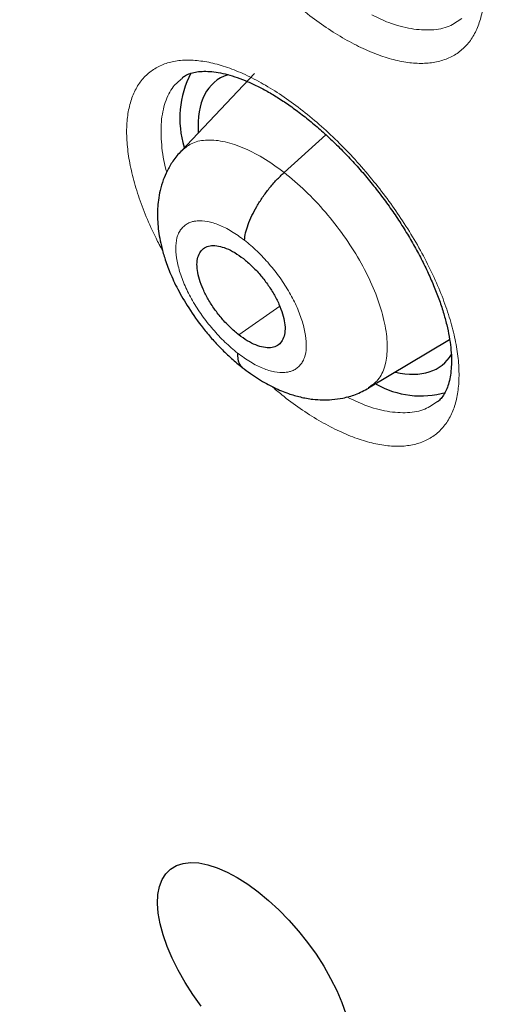
# Model space of a CAD drawing. Units: millimetres. Extents: x 8 to 1163, y 12 to 1437.
# Drawn here: x 982 to 986, y 586 to 594 of the extents above; entities that cross this region are included whole.
import ezdxf

# ---------------------------------------------------------------- set-up
doc = ezdxf.new("R2010")
doc.units = ezdxf.units.MM

msp = doc.modelspace()

# ---------------------------------------------------------------- linework, layer by layer
at = {"color": 7, "linetype": 'Continuous', "lineweight": 30}
for p, q in [((984.3005, 593.6915), (983.6964, 593.0532)), ((983.707, 593.6544), (983.7035, 593.6511)), ((985.2401, 591.1015), (985.9075, 591.5001))]:
    msp.add_line(p, q, dxfattribs=at)
at = {"color": 252, "linetype": 'Continuous', "lineweight": 0}
for p, q in [((984.545, 592.8769), (984.888, 593.1874)), ((984.1701, 591.5398), (984.508, 591.7751))]:
    msp.add_line(p, q, dxfattribs=at)
at = {"color": 7, "linetype": 'Continuous', "lineweight": 30, "flags": 128}
msp.add_lwpolyline([(983.8623, 586.0084), (983.7927, 586.1055), (983.729, 586.2044), (983.672, 586.3042), (983.6224, 586.4036), (983.5807, 586.5014), (983.5474, 586.5965), (983.523, 586.6877), (983.5077, 586.7741), (983.5016, 586.8546), (983.5049, 586.9283), (983.5176, 586.9942), (983.5394, 587.0517), (983.5701, 587.1), (983.6094, 587.1385), (983.6567, 587.1669), (983.7117, 587.1848), (983.7735, 587.192), (983.8414, 587.1884), (983.9148, 587.174), (983.9927, 587.149), (984.0742, 587.1138), (984.1583, 587.0686), (984.2441, 587.0141), (984.3305, 586.9509), (984.4166, 586.8797), (984.5013, 586.8013), (984.5836, 586.7168), (984.6626, 586.627), (984.7374, 586.533), (984.807, 586.436), (984.8707, 586.337), (984.9277, 586.2372), (984.9774, 586.1379), (985.0191, 586.0401), (985.0523, 585.945)], dxfattribs=at)
at = {"color": 7, "linetype": 'Continuous', "lineweight": 30}
for centre, radius, start, end in [((984.4964, 593.3226), 0.8111, 152.5949, 196.9915), ((985.6726, 591.7878), 0.7517, 240.42945, 285.59791)]:
    msp.add_arc(centre, radius, start, end, dxfattribs=at)
for start_param, end_param in [(6.111987, 6.860278), (2.626057, 3.310834)]:
    msp.add_ellipse((984.912, 592.4582), major_axis=(-0.9345, 1.1684), ratio=0.457273, start_param=start_param, end_param=end_param, dxfattribs=at)
for points, knots in [([(979.0714, 619.9132), (979.1605, 619.8615), (979.4191, 619.7117), (979.8483, 619.4573), (980.3592, 619.1476), (980.8715, 618.8296), (981.385, 618.5035), (981.8996, 618.1695), (982.4152, 617.8276), (982.9315, 617.4779), (983.4486, 617.1204), (983.9662, 616.7554), (984.4843, 616.3827), (985.0026, 616.0027), (985.521, 615.6153), (986.0395, 615.2207), (986.5578, 614.8189), (987.0759, 614.41), (987.5936, 613.9942), (988.1107, 613.5716), (988.6272, 613.1422), (989.1429, 612.7063), (989.6577, 612.2638), (990.1714, 611.8149), (990.6839, 611.3597), (991.1951, 610.8983), (991.7048, 610.4309), (992.213, 609.9576), (992.7194, 609.4784), (993.224, 608.9936), (993.7265, 608.5031), (994.227, 608.0073), (994.7252, 607.5061), (995.2211, 606.9997), (995.7145, 606.4883), (996.2052, 605.9719), (996.6932, 605.4508), (997.1784, 604.925), (997.6605, 604.3946), (998.1395, 603.8599), (998.6153, 603.3208), (999.0877, 602.7777), (999.5566, 602.2306), (1000.0219, 601.6796), (1000.4835, 601.125), (1000.9412, 600.5667), (1001.395, 600.0051), (1001.8447, 599.4402), (1002.2902, 598.8721), (1002.7314, 598.3011), (1003.1681, 597.7272), (1003.6004, 597.1507), (1004.028, 596.5716), (1004.4508, 595.9901), (1004.8688, 595.4063), (1005.2819, 594.8205), (1005.6898, 594.2327), (1006.0926, 593.6431), (1006.4901, 593.0519), (1006.8823, 592.4591), (1007.2689, 591.8651), (1007.65, 591.2698), (1008.0254, 590.6735), (1008.395, 590.0763), (1008.7588, 589.4784), (1009.1166, 588.8799), (1009.4684, 588.281), (1009.8141, 587.6818), (1010.1535, 587.0825), (1010.4866, 586.4832), (1010.8133, 585.8842), (1011.1335, 585.2855), (1011.4472, 584.6872), (1011.7543, 584.0897), (1012.0546, 583.4929), (1012.3482, 582.8971), (1012.6349, 582.3025), (1012.9146, 581.7091), (1013.1874, 581.1171), (1013.453, 580.5267), (1013.7116, 579.9381), (1013.9629, 579.3513), (1014.207, 578.7666), (1014.4437, 578.184), (1014.6731, 577.6038), (1014.895, 577.0261), (1015.1094, 576.451), (1015.3163, 575.8787), (1015.5156, 575.3094), (1015.7072, 574.7431), (1015.8912, 574.1801), (1016.0674, 573.6204), (1016.2358, 573.0643), (1016.3965, 572.5119), (1016.5492, 571.9632), (1016.6941, 571.4186), (1016.8311, 570.878), (1016.9601, 570.3417), (1017.0811, 569.8097), (1017.1942, 569.2823), (1017.2992, 568.7595), (1017.3961, 568.2415), (1017.485, 567.7285), (1017.5659, 567.2205), (1017.6386, 566.7177), (1017.7032, 566.2202), (1017.7597, 565.7282), (1017.8081, 565.2418), (1017.8484, 564.761), (1017.8806, 564.2861), (1017.9046, 563.8171), (1017.9205, 563.3542), (1017.9283, 562.8975), (1017.928, 562.447), (1017.9196, 562.0029), (1017.9031, 561.5654), (1017.8785, 561.1345), (1017.8459, 560.7103), (1017.8053, 560.2929), (1017.7566, 559.8824), (1017.6999, 559.4789), (1017.6353, 559.0825), (1017.5627, 558.6933), (1017.4821, 558.3114), (1017.3937, 557.9368), (1017.2973, 557.5696), (1017.1931, 557.21), (1017.0811, 556.8579), (1016.9612, 556.5134), (1016.8336, 556.1766), (1016.6981, 555.8476), (1016.5549, 555.5265), (1016.404, 555.2132), (1016.2453, 554.9079), (1016.0789, 554.6107), (1015.9048, 554.3215), (1015.7231, 554.0405), (1015.5336, 553.7677), (1015.3366, 553.5032), (1015.132, 553.2471), (1014.9198, 552.9995), (1014.7, 552.7604), (1014.4729, 552.5297), (1014.2375, 552.3087), (1014.075, 552.1621), (1013.9889, 552.0917), (1013.9859, 552.0893)], [0, 0, 0, 0, 0.003686, 0.010684, 0.017683, 0.024682, 0.031682, 0.038683, 0.045685, 0.052688, 0.059691, 0.066694, 0.073698, 0.080703, 0.087709, 0.094715, 0.101721, 0.108728, 0.115736, 0.122744, 0.129752, 0.136761, 0.14377, 0.15078, 0.15779, 0.1648, 0.171811, 0.178822, 0.185833, 0.192845, 0.199857, 0.206869, 0.213882, 0.220894, 0.227907, 0.23492, 0.241933, 0.248947, 0.25596, 0.262974, 0.269987, 0.277001, 0.284015, 0.291029, 0.298043, 0.305057, 0.312071, 0.319085, 0.326099, 0.333114, 0.340128, 0.347142, 0.354155, 0.361169, 0.368183, 0.375197, 0.38221, 0.389224, 0.396237, 0.40325, 0.410263, 0.417275, 0.424288, 0.4313, 0.438312, 0.445323, 0.452335, 0.459346, 0.466357, 0.473367, 0.480377, 0.487387, 0.494396, 0.501405, 0.508414, 0.515422, 0.522429, 0.529436, 0.536443, 0.543449, 0.550454, 0.557459, 0.564463, 0.571467, 0.57847, 0.585473, 0.592474, 0.599475, 0.606476, 0.613475, 0.620474, 0.627472, 0.63447, 0.641466, 0.648462, 0.655457, 0.662451, 0.669444, 0.676437, 0.683428, 0.690419, 0.697409, 0.704398, 0.711387, 0.718374, 0.725361, 0.732348, 0.739334, 0.746319, 0.753304, 0.760288, 0.767273, 0.774257, 0.781242, 0.788227, 0.795212, 0.802198, 0.809185, 0.816173, 0.823163, 0.830154, 0.837148, 0.844145, 0.851145, 0.858149, 0.865157, 0.87217, 0.879188, 0.886213, 0.893243, 0.900282, 0.907328, 0.914382, 0.921445, 0.928518, 0.9356, 0.942692, 0.949793, 0.956905, 0.964025, 0.971155, 0.978292, 0.985437, 0.992588, 0.999743, 1, 1, 1, 1]), ([(984.5291, 600.4583), (984.5938, 600.4076), (984.7815, 600.2608), (985.0921, 600.0124), (985.4606, 599.7109), (985.8287, 599.4026), (986.1962, 599.0877), (986.5628, 598.7663), (986.9284, 598.4386), (987.2928, 598.1048), (987.6558, 597.765), (988.0172, 597.4194), (988.3768, 597.0682), (988.7344, 596.7116), (989.0898, 596.3497), (989.4429, 595.9826), (989.7934, 595.6107), (990.1412, 595.2341), (990.4862, 594.853), (990.828, 594.4675), (991.1666, 594.0779), (991.5017, 593.6844), (991.8333, 593.2871), (992.161, 592.8863), (992.4848, 592.4822), (992.8046, 592.0749), (993.12, 591.6648), (993.431, 591.2519), (993.7374, 590.8365), (994.0391, 590.4189), (994.3359, 589.9992), (994.6276, 589.5777), (994.9141, 589.1545), (995.1953, 588.7299), (995.4711, 588.3041), (995.7411, 587.8774), (996.0055, 587.4499), (996.2639, 587.0219), (996.5164, 586.5936), (996.7627, 586.1652), (997.0027, 585.737), (997.2364, 585.3091), (997.4636, 584.8818), (997.6842, 584.4554), (997.8981, 584.03), (998.1051, 583.6059), (998.3053, 583.1833), (998.4985, 582.7624), (998.6845, 582.3435), (998.8635, 581.9267), (999.0351, 581.5124), (999.1994, 581.1007), (999.3564, 580.6919), (999.5058, 580.2861), (999.6478, 579.8837), (999.7822, 579.4848), (999.9089, 579.0896), (1000.028, 578.6984), (1000.1393, 578.3114), (1000.243, 577.9288), (1000.3388, 577.5508), (1000.4269, 577.1776), (1000.5072, 576.8095), (1000.5797, 576.4466), (1000.6444, 576.0892), (1000.7013, 575.7374), (1000.7504, 575.3914), (1000.7918, 575.0515), (1000.8254, 574.7177), (1000.8514, 574.3904), (1000.8698, 574.0696), (1000.8805, 573.7555), (1000.8837, 573.4482), (1000.8795, 573.148), (1000.8679, 572.855), (1000.8489, 572.5692), (1000.8227, 572.2908), (1000.7894, 572.0199), (1000.749, 571.7566), (1000.7015, 571.5008), (1000.6472, 571.2528), (1000.586, 571.0125), (1000.518, 570.7798), (1000.4432, 570.5549), (1000.3617, 570.3376), (1000.2735, 570.128), (1000.1784, 569.9259), (1000.0765, 569.7313), (999.9676, 569.5442), (999.8516, 569.3645), (999.7283, 569.1921), (999.5975, 569.0271), (999.4591, 568.8696), (999.3125, 568.7199), (999.171, 568.5882), (999.0749, 568.5105), (999.0331, 568.4766)], [0, 0, 0, 0, 0.005612, 0.016276, 0.026944, 0.037616, 0.048292, 0.058972, 0.069656, 0.080342, 0.091032, 0.101725, 0.11242, 0.123118, 0.133818, 0.14452, 0.155223, 0.165928, 0.176635, 0.187343, 0.198052, 0.208761, 0.219471, 0.230182, 0.240893, 0.251604, 0.262314, 0.273024, 0.283734, 0.294443, 0.305151, 0.315857, 0.326563, 0.337266, 0.347968, 0.358668, 0.369366, 0.380061, 0.390754, 0.401444, 0.412131, 0.422814, 0.433494, 0.44417, 0.454842, 0.46551, 0.476174, 0.486832, 0.497486, 0.508134, 0.518777, 0.529413, 0.540044, 0.550668, 0.561286, 0.571896, 0.5825, 0.593096, 0.603684, 0.614265, 0.624837, 0.635402, 0.645958, 0.656506, 0.667046, 0.677579, 0.688103, 0.698621, 0.709131, 0.719636, 0.730136, 0.740632, 0.751125, 0.761618, 0.772113, 0.78261, 0.793115, 0.80363, 0.814159, 0.824707, 0.835281, 0.845887, 0.856533, 0.867226, 0.877977, 0.888796, 0.899695, 0.910685, 0.921778, 0.932986, 0.944316, 0.955775, 0.967362, 0.97907, 0.990881, 1, 1, 1, 1]), ([(983.7045, 593.6564), (983.7132, 593.6632), (983.7319, 593.6777), (983.7673, 593.6928), (983.8128, 593.705), (983.8671, 593.7112), (983.9305, 593.7103), (984.0003, 593.7016), (984.0764, 593.6849), (984.158, 593.6598), (984.2445, 593.6262), (984.3347, 593.584), (984.4278, 593.5335), (984.5228, 593.4749), (984.6193, 593.4087), (984.7171, 593.3348), (984.8161, 593.2531), (984.9151, 593.1643), (985.0134, 593.0691), (985.1098, 592.9683), (985.2035, 592.8627), (985.2935, 592.7534), (985.379, 592.6414), (985.4592, 592.5276), (985.5342, 592.4124), (985.6038, 592.296), (985.6677, 592.1788), (985.7254, 592.0621), (985.7763, 591.9468), (985.82, 591.8343), (985.8561, 591.7257), (985.8845, 591.6221), (985.9051, 591.5247), (985.918, 591.4345), (985.9237, 591.3513), (985.9228, 591.2752), (985.9156, 591.2065), (985.9028, 591.1458), (985.8851, 591.0936), (985.8631, 591.0499), (985.8377, 591.0139), (985.818, 590.9962), (985.808, 590.9873)], [0, 0, 0, 0, 0.023058, 0.049342, 0.073982, 0.100214, 0.125411, 0.150202, 0.174885, 0.199561, 0.224256, 0.248946, 0.273589, 0.298106, 0.322425, 0.347149, 0.372151, 0.397381, 0.422774, 0.448259, 0.473751, 0.499171, 0.524464, 0.549555, 0.574504, 0.599616, 0.624866, 0.650194, 0.675516, 0.700742, 0.725796, 0.750609, 0.775133, 0.799299, 0.823131, 0.847232, 0.871491, 0.895957, 0.920753, 0.94614, 0.972627, 1, 1, 1, 1]), ([(983.6966, 593.0553), (983.6725, 593.0274), (983.6279, 592.9756), (983.581, 592.8931), (983.5461, 592.8117), (983.5224, 592.7317), (983.5037, 592.6279), (983.498, 592.5047), (983.5105, 592.3789), (983.5332, 592.2666), (983.5611, 592.1663), (983.6045, 592.0472), (983.6689, 591.9089), (983.7594, 591.7538), (983.8562, 591.6183), (983.9479, 591.5081), (984.0258, 591.4242), (984.1107, 591.3424), (984.1703, 591.2945), (984.2008, 591.27)], [0, 0, 0, 0, 0.055394, 0.102571, 0.141609, 0.187758, 0.228201, 0.302116, 0.38163, 0.425175, 0.477842, 0.540279, 0.612388, 0.694291, 0.786077, 0.835733, 0.887876, 0.942572, 1, 1, 1, 1]), ([(984.2177, 592.3181), (984.22, 592.338), (984.2247, 592.3779), (984.2464, 592.4473), (984.2773, 592.5209), (984.3177, 592.597), (984.3663, 592.6733), (984.4217, 592.747), (984.4817, 592.8167), (984.5239, 592.8568), (984.545, 592.8769)], [0, 0, 0, 0, 0.124518, 0.249369, 0.374552, 0.499796, 0.624949, 0.750115, 0.87518, 1, 1, 1, 1]), ([(984.1701, 591.5398), (984.1464, 591.5595), (984.0991, 591.599), (984.0318, 591.6714), (983.9704, 591.7495), (983.9173, 591.8319), (983.8751, 591.915), (983.8448, 591.9957), (983.8276, 592.071), (983.825, 592.1375), (983.8364, 592.193), (983.8608, 592.2359), (983.8972, 592.2648), (983.9451, 592.2776), (984.0028, 592.2735), (984.0675, 592.2534), (984.1369, 592.2193), (984.1846, 592.1848), (984.2084, 592.1675)], [0, 0, 0, 0, 0.062598, 0.125232, 0.187848, 0.250362, 0.312876, 0.3754, 0.437829, 0.500232, 0.562794, 0.625411, 0.687867, 0.750131, 0.812467, 0.874948, 0.937463, 1, 1, 1, 1]), ([(984.2084, 592.1675), (984.232, 592.1478), (984.2794, 592.1083), (984.3467, 592.0359), (984.4081, 591.9578), (984.4612, 591.8754), (984.5034, 591.7923), (984.5337, 591.7116), (984.5509, 591.6363), (984.5535, 591.5698), (984.5421, 591.5143), (984.5177, 591.4714), (984.4813, 591.4425), (984.4333, 591.4297), (984.3757, 591.4339), (984.311, 591.4539), (984.2415, 591.488), (984.1939, 591.5225), (984.1701, 591.5398)], [0, 0, 0, 0, 0.062598, 0.125232, 0.187848, 0.250362, 0.312876, 0.3754, 0.437829, 0.500232, 0.562795, 0.625411, 0.687867, 0.750131, 0.812467, 0.874948, 0.937463, 1, 1, 1, 1]), ([(984.1611, 591.3894), (984.1612, 591.3715), (984.1613, 591.3357), (984.175, 591.2963), (984.1917, 591.2798), (984.1996, 591.2721)], [0, 0, 0, 0, 0.348073, 0.695336, 1, 1, 1, 1]), ([(984.199, 591.2714), (984.2437, 591.2381), (984.3297, 591.174), (984.4587, 591.104), (984.5731, 591.0564), (984.6613, 591.0303), (984.7282, 591.0162), (984.7901, 591.0071), (984.8602, 591.0024), (984.9436, 591.0048), (985.0353, 591.0179), (985.139, 591.0464), (985.2056, 591.0816), (985.2413, 591.1005)], [0, 0, 0, 0, 0.13664, 0.262663, 0.3773, 0.470397, 0.517432, 0.563481, 0.633282, 0.702417, 0.786408, 0.885569, 1, 1, 1, 1])]:
    msp.add_open_spline(points, degree=3, knots=knots, dxfattribs=at)
at = {"color": 252, "linetype": 'Continuous', "lineweight": 0}
for points, knots in [([(983.7446, 595.3837), (983.7254, 595.4194), (983.6738, 595.5149), (983.6073, 595.6691), (983.5427, 595.8437), (983.4949, 596.0124), (983.464, 596.1728), (983.4502, 596.3232), (983.4534, 596.4618), (983.4744, 596.5863), (983.5122, 596.6956), (983.5663, 596.7884), (983.6367, 596.8629), (983.7219, 596.9187), (983.8208, 596.9553), (983.9327, 596.9713), (984.0556, 596.9674), (984.1882, 596.9436), (984.3289, 596.8994), (984.4758, 596.8362), (984.6269, 596.7547), (984.7806, 596.6553), (984.9348, 596.54), (985.0876, 596.41), (985.2369, 596.2666), (985.3811, 596.1122), (985.5153, 595.9519), (985.6383, 595.7884), (985.7521, 595.6202), (985.8573, 595.445), (985.9519, 595.2652), (986.0323, 595.0867), (986.0971, 594.9118), (986.1459, 594.7428), (986.1782, 594.5815), (986.193, 594.4305), (986.1906, 594.2913), (986.1712, 594.1655), (986.1343, 594.0554), (986.081, 593.9617), (986.012, 593.8856), (985.9275, 593.8288), (985.8293, 593.7912), (985.7185, 593.7734), (985.5961, 593.7762), (985.464, 593.799), (985.3239, 593.8414), (985.1773, 593.9037), (985.0263, 593.9841), (984.8728, 594.0827), (984.7482, 594.1731), (984.676, 594.235), (984.6546, 594.2534)], [0, 0, 0, 0, 0.01218, 0.032612, 0.053108, 0.073539, 0.093976, 0.114477, 0.134913, 0.155353, 0.175857, 0.196297, 0.216736, 0.23724, 0.25768, 0.278116, 0.298617, 0.319053, 0.339484, 0.359981, 0.380412, 0.400838, 0.42133, 0.441756, 0.462181, 0.48267, 0.503094, 0.522225, 0.541356, 0.56179, 0.58229, 0.602724, 0.623159, 0.643658, 0.664092, 0.68453, 0.705032, 0.72547, 0.74591, 0.766414, 0.786854, 0.807293, 0.827797, 0.848235, 0.86867, 0.88917, 0.909604, 0.930034, 0.950528, 0.970958, 0.991383, 1, 1, 1, 1]), ([(985.2662, 594.1751), (985.3132, 594.1525), (985.4269, 594.0979), (985.5939, 594.0561), (985.762, 594.0453), (985.9038, 594.0728), (985.9747, 594.1218), (986.0081, 594.1449)], [0, 0, 0, 0, 0.153462, 0.371183, 0.588904, 0.806672, 1, 1, 1, 1]), ([(983.5443, 592.2314), (983.5255, 592.2659), (983.4741, 592.3599), (983.4072, 592.5124), (983.3416, 592.6862), (983.2926, 592.8541), (983.2606, 593.0136), (983.2455, 593.1631), (983.2476, 593.3008), (983.2673, 593.4244), (983.3039, 593.5328), (983.3568, 593.6248), (983.4261, 593.6985), (983.5102, 593.7536), (983.6081, 593.7894), (983.7191, 593.8049), (983.8413, 593.8005), (983.9731, 593.7762), (984.1133, 593.7317), (984.2597, 593.6682), (984.4105, 593.5866), (984.5641, 593.4871), (984.7182, 593.3718), (984.8711, 593.242), (985.0207, 593.0988), (985.1652, 592.9446), (985.3, 592.7847), (985.4236, 592.6216), (985.5382, 592.4539), (985.6442, 592.2793), (985.7396, 592.1002), (985.821, 591.9224), (985.8869, 591.7484), (985.9368, 591.5802), (985.9703, 591.4198), (985.9863, 591.2697), (985.9851, 591.1314), (985.9669, 591.0065), (985.9312, 590.8973), (985.8791, 590.8044), (985.8112, 590.7291), (985.7278, 590.673), (985.6306, 590.6361), (985.5207, 590.6189), (985.3991, 590.6223), (985.2678, 590.6455), (985.1282, 590.6883), (984.9821, 590.7508), (984.8314, 590.8314), (984.6781, 590.9299), (984.547, 591.0255), (984.4684, 591.093), (984.4405, 591.117)], [0, 0, 0, 0, 0.011785, 0.032172, 0.052624, 0.073011, 0.0934, 0.113854, 0.134243, 0.154633, 0.175089, 0.195479, 0.215869, 0.236325, 0.256715, 0.277104, 0.297558, 0.317947, 0.338334, 0.358786, 0.379173, 0.399558, 0.420008, 0.440393, 0.460776, 0.481225, 0.501609, 0.520709, 0.539808, 0.560196, 0.58065, 0.601038, 0.621426, 0.641879, 0.662267, 0.682657, 0.703112, 0.723501, 0.743892, 0.764347, 0.784738, 0.805128, 0.825583, 0.845973, 0.866362, 0.886815, 0.907203, 0.927589, 0.948041, 0.968427, 0.988811, 1, 1, 1, 1]), ([(983.7035, 593.6511), (983.6781, 593.63), (983.6182, 593.5803), (983.561, 593.4585), (983.5267, 593.2985), (983.5327, 593.1073), (983.5504, 592.9654), (983.5757, 592.8851), (983.5771, 592.8806)], [0, 0, 0, 0, 0.153132, 0.361782, 0.570433, 0.77907, 0.987706, 1, 1, 1, 1]), ([(983.6979, 593.0513), (983.723, 593.0741), (983.7764, 593.1226), (983.8934, 593.1493), (984.036, 593.1394), (984.1965, 593.0893), (984.3683, 593.0049), (984.4861, 592.9195), (984.545, 592.8769)], [0, 0, 0, 0, 0.150269, 0.319973, 0.489845, 0.659976, 0.830036, 1, 1, 1, 1]), ([(984.545, 592.8769), (984.6035, 592.828), (984.7205, 592.7304), (984.8864, 592.5516), (985.0376, 592.3586), (985.1685, 592.1554), (985.2726, 591.9503), (985.3465, 591.7511), (985.3891, 591.5649), (985.3991, 591.398), (985.373, 591.2594), (985.3196, 591.1581), (985.2626, 591.121), (985.2376, 591.1048)], [0, 0, 0, 0, 0.092897, 0.185781, 0.278625, 0.371267, 0.46383, 0.556653, 0.649642, 0.742504, 0.835176, 0.927937, 1, 1, 1, 1]), ([(984.1611, 591.3894), (984.1259, 591.4184), (984.0557, 591.4763), (983.9562, 591.5834), (983.8658, 591.699), (983.7875, 591.8207), (983.725, 591.9436), (983.6807, 592.0629), (983.6551, 592.1747), (983.6486, 592.2753), (983.661, 592.3475), (983.679, 592.385), (983.6893, 592.4005), (983.6939, 592.4068), (983.6987, 592.4128), (983.7026, 592.417), (983.7086, 592.4238), (983.7211, 592.4367), (983.7441, 592.4538), (983.7734, 592.4674), (983.8023, 592.4751), (983.8459, 592.481), (983.9126, 592.4766), (984.0085, 592.4472), (984.1117, 592.3963), (984.1823, 592.3442), (984.2177, 592.3181)], [0, 0, 0, 0, 0.062596, 0.124978, 0.187336, 0.249629, 0.311862, 0.374265, 0.436879, 0.499531, 0.562171, 0.597213, 0.604096, 0.610977, 0.617856, 0.624733, 0.626569, 0.642337, 0.673495, 0.704768, 0.728688, 0.749878, 0.812379, 0.874897, 0.937371, 1, 1, 1, 1]), ([(984.2177, 592.3181), (984.2529, 592.2892), (984.3231, 592.2313), (984.4226, 592.1242), (984.513, 592.0086), (984.5913, 591.8869), (984.6538, 591.764), (984.6981, 591.6446), (984.7237, 591.5329), (984.7302, 591.4323), (984.7178, 591.3601), (984.6998, 591.3226), (984.6896, 591.3071), (984.685, 591.3008), (984.6801, 591.2948), (984.6762, 591.2905), (984.6702, 591.2838), (984.6577, 591.2709), (984.6347, 591.2538), (984.6054, 591.2402), (984.5765, 591.2325), (984.5329, 591.2266), (984.4662, 591.2309), (984.3703, 591.2604), (984.2671, 591.3112), (984.1965, 591.3634), (984.1611, 591.3894)], [0, 0, 0, 0, 0.062596, 0.124978, 0.187336, 0.249629, 0.311862, 0.374265, 0.436879, 0.499531, 0.562171, 0.597213, 0.604096, 0.610977, 0.617856, 0.624733, 0.626569, 0.642337, 0.673495, 0.704768, 0.728688, 0.749878, 0.812379, 0.874897, 0.937371, 1, 1, 1, 1]), ([(985.0608, 591.0278), (985.1111, 591.0034), (985.2279, 590.9468), (985.3973, 590.9033), (985.5642, 590.8919), (985.7047, 590.9184), (985.7745, 590.9667), (985.8073, 590.9894)], [0, 0, 0, 0, 0.162877, 0.378264, 0.593651, 0.809059, 1, 1, 1, 1])]:
    msp.add_open_spline(points, degree=3, knots=knots, dxfattribs=at)

doc.saveas('drawing.dxf')
